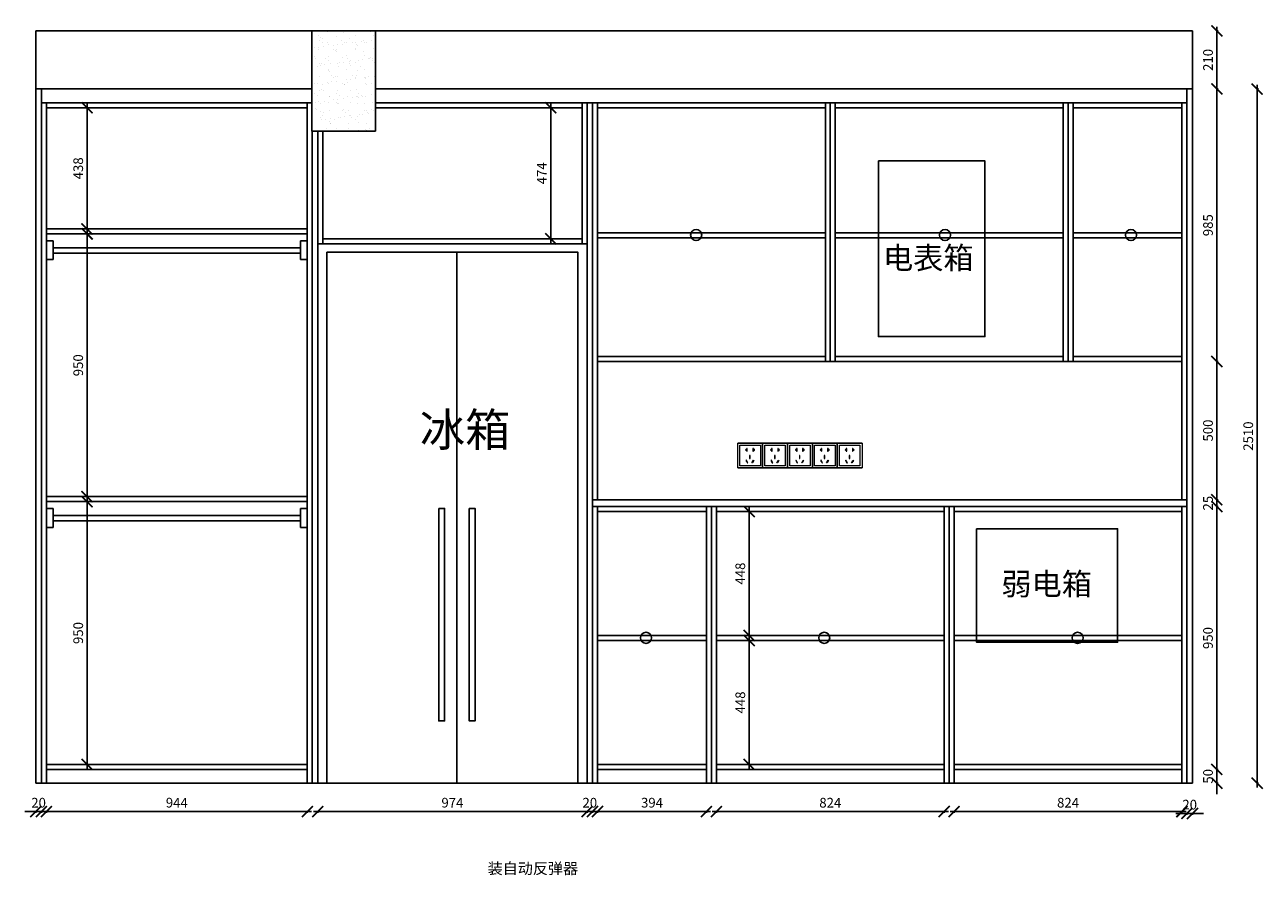
# Model space of a CAD drawing. Units: millimetres. Extents: x 467932 to 477354, y 143876 to 150399.
# Drawn here: x 468288 to 472768, y 147324 to 150399 of the extents above; entities that cross this region are included whole.
import ezdxf

# ---------------------------------------------------------------- set-up
doc = ezdxf.new("R2010")
doc.units = ezdxf.units.MM
doc.header["$PDMODE"] = 34
doc.layers.add('A-柜体', color=120, linetype='Continuous')
doc.layers.add('ZB_厨柜', color=253, linetype='Continuous')
doc.styles.add('图框字', font='txt')
doc.styles.add('黑体', font='simhei.ttf')
doc.dimstyles.new('亚太12', dxfattribs={"dimscale": 10, "dimtxt": 3.5, "dimasz": 4, "dimexe": 0.5, "dimexo": 100, "dimgap": 1, "dimtad": 1, "dimdec": 0, "dimtxsty": '图框字', "dimblk": 'ARCHTICK', "dimcen": 1, "dimdle": 1.5, "dimclre": 7, "dimclrt": 7, "dimadec": 0, "dimazin": 0, "dimtfac": 1, "dimtdec": 0, "dimtix": 1, "dimtmove": 2, "dimatfit": 3, "dimldrblk": '箭头', "dimfxl": 1.5, "dimfxlon": 1, "dimarcsym": 0})

# ---------------------------------------------------------------- blocks, each defined once
blk = doc.blocks.new('_ArchTick')
at = {"color": 0, "linetype": 'ByBlock', "const_width": 0.15}
blk.add_lwpolyline([(-0.5, -0.5), (0.5, 0.5)], dxfattribs=at)
blk = doc.blocks.new('*D57')
at = {"color": 0, "linetype": 'ByBlock', "lineweight": -2, "transparency": 16777216}
blk.add_line((472600.3, 147691.7), (472600.3, 148671.7), dxfattribs=at)
at = {"color": 7, "lineweight": -2, "transparency": 16777216}
for p, q in [((472600.3, 148656.7), (472605.3, 148656.7)), ((472600.3, 147706.7), (472605.3, 147706.7))]:
    blk.add_line(p, q, dxfattribs=at)
at = {"layer": 'DEFPOINTS', "color": 0, "transparency": 16777216}
for p in [(472492, 148656.7), (472600.3, 148656.7), (472492, 147706.7)]:
    blk.add_point(p, dxfattribs=at)
at = {"color": 0, "lineweight": -2, "transparency": 16777216, "xscale": 40, "yscale": 40, "zscale": 40}
for p, rotation in [((472600.3, 148656.7), 90), ((472600.3, 147706.7), 270)]:
    blk.add_blockref('_ArchTick', p, dxfattribs=dict(at, rotation=rotation))
at = {"color": 7, "transparency": 16777216, "insert": (472572.8, 148181.7), "char_height": 35, "attachment_point": 5, "rotation": 90, "style": '图框字'}
blk.add_mtext('950', dxfattribs=at)
blk = doc.blocks.new('箭头')
at = {"layer": 'A-柜体'}
h = blk.add_hatch(color=255, dxfattribs=at)
h.dxf.hatch_style = 1
h.paths.add_polyline_path([(0, 0), (-1.06, 1.06), (-1.27, 0.85), (-0.42, 0), (-1.27, -0.85), (-1.06, -1.06)])
at = {"layer": 'A-柜体', "color": 255}
for p, q in [((-1.27, 0.85), (-1.06, 1.06)), ((-1.27, -0.85), (-1.06, -1.06))]:
    blk.add_line(p, q, dxfattribs=at)
for points in [[(-1.27, -0.85), (-0.42, 0), (-1.27, 0.85)], [(-1.06, -1.06), (0, 0), (-1.06, 1.06)]]:
    blk.add_lwpolyline(points, dxfattribs=at)
blk = doc.blocks.new('*D62')
at = {"color": 0, "linetype": 'ByBlock', "lineweight": -2, "transparency": 16777216}
for p, q in [((472600.3, 148681.7), (472600.3, 148721.7)), ((472600.3, 148656.7), (472600.3, 148681.7)), ((472600.3, 148656.7), (472600.3, 148616.7))]:
    blk.add_line(p, q, dxfattribs=at)
at = {"color": 7, "lineweight": -2, "transparency": 16777216}
for p, q in [((472600.3, 148681.7), (472605.3, 148681.7)), ((472600.3, 148656.7), (472605.3, 148656.7))]:
    blk.add_line(p, q, dxfattribs=at)
at = {"layer": 'DEFPOINTS', "color": 0, "transparency": 16777216}
for p in [(472492, 148681.7), (472492, 148656.7), (472600.3, 148681.7)]:
    blk.add_point(p, dxfattribs=at)
at = {"color": 0, "lineweight": -2, "transparency": 16777216, "xscale": 40, "yscale": 40, "zscale": 40}
for p, rotation in [((472600.3, 148681.7), 270), ((472600.3, 148656.7), 90)]:
    blk.add_blockref('_ArchTick', p, dxfattribs=dict(at, rotation=rotation))
at = {"color": 7, "transparency": 16777216, "insert": (472572.8, 148669.2), "char_height": 35, "attachment_point": 5, "rotation": 90, "style": '图框字'}
blk.add_mtext('25', dxfattribs=at)
blk = doc.blocks.new('*D63')
at = {"color": 0, "linetype": 'ByBlock', "lineweight": -2, "transparency": 16777216}
blk.add_line((472600.3, 148666.7), (472600.3, 149196.7), dxfattribs=at)
at = {"color": 7, "lineweight": -2, "transparency": 16777216}
for p, q in [((472600.3, 149181.7), (472605.3, 149181.7)), ((472600.3, 148681.7), (472605.3, 148681.7))]:
    blk.add_line(p, q, dxfattribs=at)
at = {"layer": 'DEFPOINTS', "color": 0, "transparency": 16777216}
for p in [(472492, 149181.7), (472600.3, 149181.7), (472492, 148681.7)]:
    blk.add_point(p, dxfattribs=at)
at = {"color": 0, "lineweight": -2, "transparency": 16777216, "xscale": 40, "yscale": 40, "zscale": 40}
for p, rotation in [((472600.3, 149181.7), 90), ((472600.3, 148681.7), 270)]:
    blk.add_blockref('_ArchTick', p, dxfattribs=dict(at, rotation=rotation))
at = {"color": 7, "transparency": 16777216, "insert": (472572.8, 148931.7), "char_height": 35, "attachment_point": 5, "rotation": 90, "style": '图框字'}
blk.add_mtext('500', dxfattribs=at)
blk = doc.blocks.new('*D64')
at = {"color": 0, "linetype": 'ByBlock', "lineweight": -2, "transparency": 16777216}
blk.add_line((472600.3, 149166.7), (472600.3, 150181.7), dxfattribs=at)
at = {"color": 7, "lineweight": -2, "transparency": 16777216}
for p, q in [((472600.3, 150166.7), (472605.3, 150166.7)), ((472600.3, 149181.7), (472605.3, 149181.7))]:
    blk.add_line(p, q, dxfattribs=at)
at = {"layer": 'DEFPOINTS', "color": 0, "transparency": 16777216}
for p in [(472512, 150166.7), (472600.3, 150166.7), (472492, 149181.7)]:
    blk.add_point(p, dxfattribs=at)
at = {"color": 0, "lineweight": -2, "transparency": 16777216, "xscale": 40, "yscale": 40, "zscale": 40}
for p, rotation in [((472600.3, 150166.7), 90), ((472600.3, 149181.7), 270)]:
    blk.add_blockref('_ArchTick', p, dxfattribs=dict(at, rotation=rotation))
at = {"color": 7, "transparency": 16777216, "insert": (472572.8, 149674.2), "char_height": 35, "attachment_point": 5, "rotation": 90, "style": '图框字'}
blk.add_mtext('985', dxfattribs=at)
blk = doc.blocks.new('*D65')
at = {"color": 0, "linetype": 'ByBlock', "lineweight": -2, "transparency": 16777216}
for p, q in [((472600.3, 147706.7), (472600.3, 147746.7)), ((472600.3, 147656.7), (472600.3, 147706.7)), ((472600.3, 147656.7), (472600.3, 147616.7))]:
    blk.add_line(p, q, dxfattribs=at)
at = {"color": 7, "lineweight": -2, "transparency": 16777216}
for p, q in [((472600.3, 147706.7), (472605.3, 147706.7)), ((472600.3, 147656.7), (472605.3, 147656.7))]:
    blk.add_line(p, q, dxfattribs=at)
at = {"layer": 'DEFPOINTS', "color": 0, "transparency": 16777216}
for p in [(472492, 147706.7), (472600.3, 147706.7), (472492, 147656.7)]:
    blk.add_point(p, dxfattribs=at)
at = {"color": 0, "lineweight": -2, "transparency": 16777216, "xscale": 40, "yscale": 40, "zscale": 40}
for p, rotation in [((472600.3, 147706.7), 270), ((472600.3, 147656.7), 90)]:
    blk.add_blockref('_ArchTick', p, dxfattribs=dict(at, rotation=rotation))
at = {"color": 7, "transparency": 16777216, "insert": (472572.8, 147681.7), "char_height": 35, "attachment_point": 5, "rotation": 90, "style": '图框字'}
blk.add_mtext('50', dxfattribs=at)
blk = doc.blocks.new('*D58')
at = {"color": 0, "linetype": 'ByBlock', "lineweight": -2, "transparency": 16777216}
for p, q in [((468328, 147554.3), (468288, 147554.3)), ((468348, 147554.3), (468328, 147554.3)), ((468348, 147554.3), (468388, 147554.3))]:
    blk.add_line(p, q, dxfattribs=at)
at = {"color": 7, "lineweight": -2, "transparency": 16777216}
for p, q in [((468328, 147554.3), (468328, 147549.3)), ((468348, 147554.3), (468348, 147549.3))]:
    blk.add_line(p, q, dxfattribs=at)
at = {"layer": 'DEFPOINTS', "color": 0, "transparency": 16777216}
for p in [(468328, 147656.7), (468348, 147656.7), (468328, 147554.3)]:
    blk.add_point(p, dxfattribs=at)
at = {"color": 0, "lineweight": -2, "transparency": 16777216, "xscale": 40, "yscale": 40, "zscale": 40}
blk.add_blockref('_ArchTick', (468328, 147554.3), dxfattribs=at)
at = {"color": 0, "lineweight": -2, "transparency": 16777216, "xscale": 40, "yscale": 40, "zscale": 40, "rotation": 180}
blk.add_blockref('_ArchTick', (468348, 147554.3), dxfattribs=at)
at = {"color": 7, "transparency": 16777216, "insert": (468338, 147581.8), "char_height": 35, "attachment_point": 5, "style": '图框字'}
blk.add_mtext('20', dxfattribs=at)
blk = doc.blocks.new('*D66')
at = {"color": 0, "linetype": 'ByBlock', "lineweight": -2, "transparency": 16777216}
for p, q in [((468328, 147554.3), (468288, 147554.3)), ((468348, 147554.3), (468328, 147554.3)), ((468348, 147554.3), (468388, 147554.3))]:
    blk.add_line(p, q, dxfattribs=at)
at = {"color": 7, "lineweight": -2, "transparency": 16777216}
for p, q in [((468328, 147554.3), (468328, 147549.3)), ((468348, 147554.3), (468348, 147549.3))]:
    blk.add_line(p, q, dxfattribs=at)
at = {"layer": 'DEFPOINTS', "color": 0, "transparency": 16777216}
for p in [(468328, 147656.7), (468348, 147656.7), (468328, 147554.3)]:
    blk.add_point(p, dxfattribs=at)
at = {"color": 0, "lineweight": -2, "transparency": 16777216, "xscale": 40, "yscale": 40, "zscale": 40}
blk.add_blockref('_ArchTick', (468328, 147554.3), dxfattribs=at)
at = {"color": 0, "lineweight": -2, "transparency": 16777216, "xscale": 40, "yscale": 40, "zscale": 40, "rotation": 180}
blk.add_blockref('_ArchTick', (468348, 147554.3), dxfattribs=at)
at = {"color": 7, "transparency": 16777216, "insert": (468338, 147581.8), "char_height": 35, "attachment_point": 5, "style": '图框字'}
blk.add_mtext('20', dxfattribs=at)
blk = doc.blocks.new('*D59')
at = {"color": 0, "linetype": 'ByBlock', "lineweight": -2, "transparency": 16777216}
blk.add_line((468351, 147554.3), (469325, 147554.3), dxfattribs=at)
at = {"color": 7, "lineweight": -2, "transparency": 16777216}
for p, q in [((468366, 147554.3), (468366, 147549.3)), ((469310, 147554.3), (469310, 147549.3))]:
    blk.add_line(p, q, dxfattribs=at)
at = {"layer": 'DEFPOINTS', "color": 0, "transparency": 16777216}
for p in [(468366, 147656.7), (469310, 147656.8), (469310, 147554.3)]:
    blk.add_point(p, dxfattribs=at)
at = {"color": 0, "lineweight": -2, "transparency": 16777216, "xscale": 40, "yscale": 40, "zscale": 40, "rotation": 180}
blk.add_blockref('_ArchTick', (468366, 147554.3), dxfattribs=at)
at = {"color": 0, "lineweight": -2, "transparency": 16777216, "xscale": 40, "yscale": 40, "zscale": 40}
blk.add_blockref('_ArchTick', (469310, 147554.3), dxfattribs=at)
at = {"color": 7, "transparency": 16777216, "insert": (468838, 147581.8), "char_height": 35, "attachment_point": 5, "style": '图框字'}
blk.add_mtext('944', dxfattribs=at)
blk = doc.blocks.new('*D67')
at = {"color": 0, "linetype": 'ByBlock', "lineweight": -2, "transparency": 16777216}
for p, q in [((470322, 147554.3), (470282, 147554.3)), ((470322, 147554.3), (470342, 147554.3)), ((470342, 147554.3), (470382, 147554.3))]:
    blk.add_line(p, q, dxfattribs=at)
at = {"color": 7, "lineweight": -2, "transparency": 16777216}
for p, q in [((470322, 147554.3), (470322, 147549.3)), ((470342, 147554.3), (470342, 147549.3))]:
    blk.add_line(p, q, dxfattribs=at)
at = {"layer": 'DEFPOINTS', "color": 0, "transparency": 16777216}
for p in [(470322, 147656.8), (470342, 147656.8), (470342, 147554.3)]:
    blk.add_point(p, dxfattribs=at)
at = {"color": 0, "lineweight": -2, "transparency": 16777216, "xscale": 40, "yscale": 40, "zscale": 40}
blk.add_blockref('_ArchTick', (470322, 147554.3), dxfattribs=at)
at = {"color": 0, "lineweight": -2, "transparency": 16777216, "xscale": 40, "yscale": 40, "zscale": 40, "rotation": 180}
blk.add_blockref('_ArchTick', (470342, 147554.3), dxfattribs=at)
at = {"color": 7, "transparency": 16777216, "insert": (470332, 147581.8), "char_height": 35, "attachment_point": 5, "style": '图框字'}
blk.add_mtext('20', dxfattribs=at)
blk = doc.blocks.new('*D68')
at = {"color": 0, "linetype": 'ByBlock', "lineweight": -2, "transparency": 16777216}
for p, q in [((472492, 147547.3), (472452, 147547.3)), ((472492, 147547.3), (472512, 147547.3)), ((472512, 147547.3), (472552, 147547.3))]:
    blk.add_line(p, q, dxfattribs=at)
at = {"color": 7, "lineweight": -2, "transparency": 16777216}
for p, q in [((472492, 147547.3), (472492, 147542.3)), ((472512, 147547.3), (472512, 147542.3))]:
    blk.add_line(p, q, dxfattribs=at)
at = {"layer": 'DEFPOINTS', "color": 0, "transparency": 16777216}
for p in [(472492, 147656.7), (472512, 147656.7), (472512, 147547.3)]:
    blk.add_point(p, dxfattribs=at)
at = {"color": 0, "lineweight": -2, "transparency": 16777216, "xscale": 40, "yscale": 40, "zscale": 40}
blk.add_blockref('_ArchTick', (472492, 147547.3), dxfattribs=at)
at = {"color": 0, "lineweight": -2, "transparency": 16777216, "xscale": 40, "yscale": 40, "zscale": 40, "rotation": 180}
blk.add_blockref('_ArchTick', (472512, 147547.3), dxfattribs=at)
at = {"color": 7, "transparency": 16777216, "insert": (472502, 147574.8), "char_height": 35, "attachment_point": 5, "style": '图框字'}
blk.add_mtext('20', dxfattribs=at)
blk = doc.blocks.new('*D69')
at = {"color": 0, "linetype": 'ByBlock', "lineweight": -2, "transparency": 16777216}
blk.add_line((469333, 147554.3), (470337, 147554.3), dxfattribs=at)
at = {"color": 7, "lineweight": -2, "transparency": 16777216}
for p, q in [((469348, 147554.3), (469348, 147549.3)), ((470322, 147554.3), (470322, 147549.3))]:
    blk.add_line(p, q, dxfattribs=at)
at = {"layer": 'DEFPOINTS', "color": 0, "transparency": 16777216}
for p in [(469348, 147656.8), (470322, 147656.8), (470322, 147554.3)]:
    blk.add_point(p, dxfattribs=at)
at = {"color": 0, "lineweight": -2, "transparency": 16777216, "xscale": 40, "yscale": 40, "zscale": 40, "rotation": 180}
blk.add_blockref('_ArchTick', (469348, 147554.3), dxfattribs=at)
at = {"color": 0, "lineweight": -2, "transparency": 16777216, "xscale": 40, "yscale": 40, "zscale": 40}
blk.add_blockref('_ArchTick', (470322, 147554.3), dxfattribs=at)
at = {"color": 7, "transparency": 16777216, "insert": (469835, 147581.8), "char_height": 35, "attachment_point": 5, "style": '图框字'}
blk.add_mtext('974', dxfattribs=at)
blk = doc.blocks.new('*D61')
at = {"color": 0, "linetype": 'ByBlock', "lineweight": -2, "transparency": 16777216}
blk.add_line((472600.3, 150391.7), (472600.3, 150151.7), dxfattribs=at)
at = {"color": 7, "lineweight": -2, "transparency": 16777216}
for p, q in [((472600.3, 150376.7), (472605.3, 150376.7)), ((472600.3, 150166.7), (472605.3, 150166.7))]:
    blk.add_line(p, q, dxfattribs=at)
at = {"layer": 'DEFPOINTS', "color": 0, "transparency": 16777216}
for p in [(472512, 150376.7), (472512, 150166.7), (472600.3, 150166.7)]:
    blk.add_point(p, dxfattribs=at)
at = {"color": 0, "lineweight": -2, "transparency": 16777216, "xscale": 40, "yscale": 40, "zscale": 40}
for p, rotation in [((472600.3, 150376.7), 90), ((472600.3, 150166.7), 270)]:
    blk.add_blockref('_ArchTick', p, dxfattribs=dict(at, rotation=rotation))
at = {"color": 7, "transparency": 16777216, "insert": (472572.8, 150271.7), "char_height": 35, "attachment_point": 5, "rotation": 90, "style": '图框字'}
blk.add_mtext('210', dxfattribs=at)
blk = doc.blocks.new('*D60')
at = {"color": 0, "linetype": 'ByBlock', "lineweight": -2, "transparency": 16777216}
blk.add_line((472745.9, 150181.7), (472745.9, 147641.7), dxfattribs=at)
at = {"color": 7, "lineweight": -2, "transparency": 16777216}
for p, q in [((472745.9, 150166.7), (472750.9, 150166.7)), ((472745.9, 147656.7), (472750.9, 147656.7))]:
    blk.add_line(p, q, dxfattribs=at)
at = {"layer": 'DEFPOINTS', "color": 0, "transparency": 16777216}
for p in [(472492, 150166.7), (472512, 147656.7), (472745.9, 147656.7)]:
    blk.add_point(p, dxfattribs=at)
at = {"color": 0, "lineweight": -2, "transparency": 16777216, "xscale": 40, "yscale": 40, "zscale": 40}
for p, rotation in [((472745.9, 150166.7), 90), ((472745.9, 147656.7), 270)]:
    blk.add_blockref('_ArchTick', p, dxfattribs=dict(at, rotation=rotation))
at = {"color": 7, "transparency": 16777216, "insert": (472718.4, 148911.7), "char_height": 35, "attachment_point": 5, "rotation": 90, "style": '图框字'}
blk.add_mtext('2510', dxfattribs=at)
blk = doc.blocks.new('*D70')
at = {"color": 0, "linetype": 'ByBlock', "lineweight": -2, "transparency": 16777216}
blk.add_line((470345, 147554.3), (470769, 147554.3), dxfattribs=at)
at = {"color": 7, "lineweight": -2, "transparency": 16777216}
for p, q in [((470360, 147554.3), (470360, 147549.3)), ((470754, 147554.3), (470754, 147549.3))]:
    blk.add_line(p, q, dxfattribs=at)
at = {"layer": 'DEFPOINTS', "color": 0, "transparency": 16777216}
for p in [(470360, 147656.8), (470754, 147656.7), (470754, 147554.3)]:
    blk.add_point(p, dxfattribs=at)
at = {"color": 0, "lineweight": -2, "transparency": 16777216, "xscale": 40, "yscale": 40, "zscale": 40, "rotation": 180}
blk.add_blockref('_ArchTick', (470360, 147554.3), dxfattribs=at)
at = {"color": 0, "lineweight": -2, "transparency": 16777216, "xscale": 40, "yscale": 40, "zscale": 40}
blk.add_blockref('_ArchTick', (470754, 147554.3), dxfattribs=at)
at = {"color": 7, "transparency": 16777216, "insert": (470557, 147581.8), "char_height": 35, "attachment_point": 5, "style": '图框字'}
blk.add_mtext('394', dxfattribs=at)
blk = doc.blocks.new('*D71')
at = {"color": 0, "linetype": 'ByBlock', "lineweight": -2, "transparency": 16777216}
blk.add_line((470775, 147554.3), (471629, 147554.3), dxfattribs=at)
at = {"color": 7, "lineweight": -2, "transparency": 16777216}
for p, q in [((470790, 147554.3), (470790, 147549.3)), ((471614, 147554.3), (471614, 147549.3))]:
    blk.add_line(p, q, dxfattribs=at)
at = {"layer": 'DEFPOINTS', "color": 0, "transparency": 16777216}
for p in [(470790, 147656.7), (471614, 147656.7), (471614, 147554.3)]:
    blk.add_point(p, dxfattribs=at)
at = {"color": 0, "lineweight": -2, "transparency": 16777216, "xscale": 40, "yscale": 40, "zscale": 40, "rotation": 180}
blk.add_blockref('_ArchTick', (470790, 147554.3), dxfattribs=at)
at = {"color": 0, "lineweight": -2, "transparency": 16777216, "xscale": 40, "yscale": 40, "zscale": 40}
blk.add_blockref('_ArchTick', (471614, 147554.3), dxfattribs=at)
at = {"color": 7, "transparency": 16777216, "insert": (471202, 147581.8), "char_height": 35, "attachment_point": 5, "style": '图框字'}
blk.add_mtext('824', dxfattribs=at)
blk = doc.blocks.new('*D72')
at = {"color": 0, "linetype": 'ByBlock', "lineweight": -2, "transparency": 16777216}
blk.add_line((471635, 147554.3), (472489, 147554.3), dxfattribs=at)
at = {"color": 7, "lineweight": -2, "transparency": 16777216}
for p, q in [((471650, 147554.3), (471650, 147549.3)), ((472474, 147554.3), (472474, 147549.3))]:
    blk.add_line(p, q, dxfattribs=at)
at = {"layer": 'DEFPOINTS', "color": 0, "transparency": 16777216}
for p in [(471650, 147656.7), (472474, 147656.7), (472474, 147554.3)]:
    blk.add_point(p, dxfattribs=at)
at = {"color": 0, "lineweight": -2, "transparency": 16777216, "xscale": 40, "yscale": 40, "zscale": 40, "rotation": 180}
blk.add_blockref('_ArchTick', (471650, 147554.3), dxfattribs=at)
at = {"color": 0, "lineweight": -2, "transparency": 16777216, "xscale": 40, "yscale": 40, "zscale": 40}
blk.add_blockref('_ArchTick', (472474, 147554.3), dxfattribs=at)
at = {"color": 7, "transparency": 16777216, "insert": (472062, 147581.8), "char_height": 35, "attachment_point": 5, "style": '图框字'}
blk.add_mtext('824', dxfattribs=at)
blk = doc.blocks.new('*D73')
at = {"color": 0, "linetype": 'ByBlock', "lineweight": -2, "transparency": 16777216}
blk.add_line((468513.3, 150113.7), (468513.3, 149645.8), dxfattribs=at)
at = {"color": 7, "lineweight": -2, "transparency": 16777216}
for p, q in [((468513.3, 150098.7), (468518.3, 150098.7)), ((468513.3, 149660.8), (468518.3, 149660.8))]:
    blk.add_line(p, q, dxfattribs=at)
at = {"layer": 'DEFPOINTS', "color": 0, "transparency": 16777216}
for p in [(468366, 150098.7), (468366, 149660.8), (468513.3, 149660.8)]:
    blk.add_point(p, dxfattribs=at)
at = {"color": 0, "lineweight": -2, "transparency": 16777216, "xscale": 40, "yscale": 40, "zscale": 40}
for p, rotation in [((468513.3, 150098.7), 90), ((468513.3, 149660.8), 270)]:
    blk.add_blockref('_ArchTick', p, dxfattribs=dict(at, rotation=rotation))
at = {"color": 7, "transparency": 16777216, "insert": (468485.8, 149879.7), "char_height": 35, "attachment_point": 5, "rotation": 90, "style": '图框字'}
blk.add_mtext('438', dxfattribs=at)
blk = doc.blocks.new('*D74')
at = {"color": 0, "linetype": 'ByBlock', "lineweight": -2, "transparency": 16777216}
blk.add_line((468513.3, 149657.8), (468513.3, 148677.8), dxfattribs=at)
at = {"color": 7, "lineweight": -2, "transparency": 16777216}
for p, q in [((468513.3, 149642.8), (468518.3, 149642.8)), ((468513.3, 148692.8), (468518.3, 148692.8))]:
    blk.add_line(p, q, dxfattribs=at)
at = {"layer": 'DEFPOINTS', "color": 0, "transparency": 16777216}
for p in [(468366, 149642.8), (468366, 148692.8), (468513.3, 148692.8)]:
    blk.add_point(p, dxfattribs=at)
at = {"color": 0, "lineweight": -2, "transparency": 16777216, "xscale": 40, "yscale": 40, "zscale": 40}
for p, rotation in [((468513.3, 149642.8), 90), ((468513.3, 148692.8), 270)]:
    blk.add_blockref('_ArchTick', p, dxfattribs=dict(at, rotation=rotation))
at = {"color": 7, "transparency": 16777216, "insert": (468485.8, 149167.8), "char_height": 35, "attachment_point": 5, "rotation": 90, "style": '图框字'}
blk.add_mtext('950', dxfattribs=at)
blk = doc.blocks.new('*D75')
at = {"color": 0, "linetype": 'ByBlock', "lineweight": -2, "transparency": 16777216}
blk.add_line((468513.3, 148689.8), (468513.3, 147709.8), dxfattribs=at)
at = {"color": 7, "lineweight": -2, "transparency": 16777216}
for p, q in [((468513.3, 148674.8), (468518.3, 148674.8)), ((468513.3, 147724.8), (468518.3, 147724.8))]:
    blk.add_line(p, q, dxfattribs=at)
at = {"layer": 'DEFPOINTS', "color": 0, "transparency": 16777216}
for p in [(468366, 148674.8), (468366, 147724.8), (468513.3, 147724.8)]:
    blk.add_point(p, dxfattribs=at)
at = {"color": 0, "lineweight": -2, "transparency": 16777216, "xscale": 40, "yscale": 40, "zscale": 40}
for p, rotation in [((468513.3, 148674.8), 90), ((468513.3, 147724.8), 270)]:
    blk.add_blockref('_ArchTick', p, dxfattribs=dict(at, rotation=rotation))
at = {"color": 7, "transparency": 16777216, "insert": (468485.8, 148199.8), "char_height": 35, "attachment_point": 5, "rotation": 90, "style": '图框字'}
blk.add_mtext('950', dxfattribs=at)
blk = doc.blocks.new('*D84')
at = {"color": 7, "lineweight": -2, "transparency": 16777216}
for p, q in [((470190.7, 150098.7), (470185.7, 150098.7)), ((470190.7, 149624.7), (470185.7, 149624.7))]:
    blk.add_line(p, q, dxfattribs=at)
at = {"color": 0, "linetype": 'ByBlock', "lineweight": -2, "transparency": 16777216}
blk.add_line((470190.7, 149609.7), (470190.7, 150113.7), dxfattribs=at)
at = {"layer": 'DEFPOINTS', "color": 0, "transparency": 16777216}
for p in [(470190.7, 150098.7), (470304, 150098.7), (470304, 149624.7)]:
    blk.add_point(p, dxfattribs=at)
at = {"color": 0, "lineweight": -2, "transparency": 16777216, "xscale": 40, "yscale": 40, "zscale": 40}
for p, rotation in [((470190.7, 150098.7), 90), ((470190.7, 149624.7), 270)]:
    blk.add_blockref('_ArchTick', p, dxfattribs=dict(at, rotation=rotation))
at = {"color": 7, "transparency": 16777216, "insert": (470163.2, 149861.7), "char_height": 35, "attachment_point": 5, "rotation": 90, "style": '图框字'}
blk.add_mtext('474', dxfattribs=at)
blk = doc.blocks.new('*D85')
at = {"color": 0, "linetype": 'ByBlock', "lineweight": -2, "transparency": 16777216}
blk.add_line((470908.4, 148187.7), (470908.4, 147709.7), dxfattribs=at)
at = {"color": 7, "lineweight": -2, "transparency": 16777216}
for p, q in [((470908.4, 148172.7), (470913.4, 148172.7)), ((470908.4, 147724.7), (470913.4, 147724.7))]:
    blk.add_line(p, q, dxfattribs=at)
at = {"layer": 'DEFPOINTS', "color": 0, "transparency": 16777216}
for p in [(470790, 148172.7), (470790, 147724.7), (470908.4, 147724.7)]:
    blk.add_point(p, dxfattribs=at)
at = {"color": 0, "lineweight": -2, "transparency": 16777216, "xscale": 40, "yscale": 40, "zscale": 40}
for p, rotation in [((470908.4, 148172.7), 90), ((470908.4, 147724.7), 270)]:
    blk.add_blockref('_ArchTick', p, dxfattribs=dict(at, rotation=rotation))
at = {"color": 7, "transparency": 16777216, "insert": (470880.9, 147948.7), "char_height": 35, "attachment_point": 5, "rotation": 90, "style": '图框字'}
blk.add_mtext('448', dxfattribs=at)
blk = doc.blocks.new('*D86')
at = {"color": 0, "linetype": 'ByBlock', "lineweight": -2, "transparency": 16777216}
blk.add_line((470908.4, 148175.7), (470908.4, 148653.7), dxfattribs=at)
at = {"color": 7, "lineweight": -2, "transparency": 16777216}
for p, q in [((470908.4, 148638.7), (470913.4, 148638.7)), ((470908.4, 148190.7), (470913.4, 148190.7))]:
    blk.add_line(p, q, dxfattribs=at)
at = {"layer": 'DEFPOINTS', "color": 0, "transparency": 16777216}
for p in [(470790, 148638.7), (470908.4, 148638.7), (470790, 148190.7)]:
    blk.add_point(p, dxfattribs=at)
at = {"color": 0, "lineweight": -2, "transparency": 16777216, "xscale": 40, "yscale": 40, "zscale": 40}
for p, rotation in [((470908.4, 148638.7), 90), ((470908.4, 148190.7), 270)]:
    blk.add_blockref('_ArchTick', p, dxfattribs=dict(at, rotation=rotation))
at = {"color": 7, "transparency": 16777216, "insert": (470880.9, 148414.7), "char_height": 35, "attachment_point": 5, "rotation": 90, "style": '图框字'}
blk.add_mtext('448', dxfattribs=at)
blk = doc.blocks.new('电源插座')
at = {"color": 1, "lineweight": 15}
for points in [[(0, 90), (90, 90), (90, 0), (0, 0)], [(8, 82), (82, 82), (82, 8), (8, 8)], [(35, 17.9), (36.7, 18.9), (31.7, 27.6), (30, 26.6)], [(43.2, 34.5), (45.2, 34.5), (45.2, 44.5), (43.2, 44.5)], [(53.4, 17.9), (51.7, 18.9), (56.7, 27.6), (58.4, 26.6)]]:
    blk.add_lwpolyline(points, close=True, dxfattribs=at)
for points in [[(32.6, 63.6), (32.6, 60), (34.6, 60), (34.6, 70), (32.6, 70), (32.6, 67.4)], [(56.8, 66.8), (56.8, 70), (54.8, 70), (54.8, 60), (56.8, 60), (56.8, 63.7)]]:
    blk.add_lwpolyline(points, dxfattribs=at)
for centre, start, end in [((31.1, 65.5), 52.4762, 307.5238), ((58.6, 65.3), 220.2171, 139.7829)]:
    blk.add_arc(centre, 2.38, start, end, dxfattribs=at)

msp = doc.modelspace()

# ---------------------------------------------------------------- hatches: boundary and pattern name
h = msp.add_hatch()
h.set_pattern_fill('AR-SAND', color=0, style=0)
h.set_pattern_definition([(37.5, (-1192.957, 6229.583), (-1.6000313, 48.9413237), [0, -38.608, 0, -43.18, 0, -41.275]), (7.5, (-1192.96, 6229.58), (44.952328, 71.68251), [0, -20.828, 0, -34.798, 0, -13.335]), (327.5, (-1224.2, 6229.583), (79.099237, 0.1437185), [0, -12.7, 0, -45.72, 0, -59.69]), (317.5, (-1224.2, 6229.58), (76.355645, 22.292932), [0, -6.35, 0, -29.972, 0, -34.29])])
h.paths.add_polyline_path([(469557, 150376.7), (469327, 150376.7), (469327, 150014.7), (469557, 150014.7)])

# ---------------------------------------------------------------- linework, layer by layer
at = {"color": 0}
for p, q in [((468328, 147656.7), (468328, 150376.7)), ((472512, 150376.7), (468328, 150376.7)), ((468328, 150376.7), (468328, 147656.7)), ((472512, 147656.7), (472512, 150376.7)), ((469327, 150166.7), (468328, 150166.7)), ((468348, 150166.7), (468348, 147656.7)), ((472512, 150166.7), (469557, 150166.7)), ((472492, 147656.7), (472492, 150166.7)), ((468348, 150116.7), (469327, 150116.7)), ((468366, 150116.7), (468366, 147656.7)), ((468366, 150098.7), (469310, 150098.7)), ((469310, 147656.8), (469310, 150116.7)), ((469557, 150116.7), (472492, 150116.7)), ((472492, 150116.7), (469557, 150116.7)), ((470304, 150098.7), (469557, 150098.7)), ((470304, 149606.7), (470304, 150116.7)), ((470322, 147656.8), (470322, 150116.7)), ((470342, 147656.8), (470342, 150116.7)), ((470360, 148681.7), (470360, 150116.7)), ((471184, 150098.7), (470360, 150098.7)), ((471184, 149181.7), (471184, 150116.7)), ((471202, 149181.7), (471202, 150116.7)), ((471220, 149181.7), (471220, 150116.7)), ((472044, 150098.7), (471220, 150098.7)), ((472044, 149181.7), (472044, 150116.7)), ((472062, 149181.7), (472062, 150116.7)), ((472080, 149181.7), (472080, 150116.7)), ((472474, 150098.7), (472080, 150098.7)), ((472474, 150116.7), (472474, 148681.7)), ((469328, 147656.8), (469328, 150014.7)), ((469348, 147656.8), (469348, 150014.7)), ((469348, 147656.8), (469348, 150014.7)), ((469366, 149606.7), (469366, 150014.7)), ((469310, 149660.8), (468366, 149660.8)), ((469310, 149642.8), (468366, 149642.8)), ((470360, 149646.7), (471184, 149646.7)), ((471220, 149646.7), (472044, 149646.7)), ((472080, 149646.7), (472474, 149646.7)), ((470322, 149606.7), (469348, 149606.7)), ((469348, 149606.7), (469366, 149606.7)), ((470304, 149624.7), (469366, 149624.7)), ((470360, 149628.7), (471184, 149628.7)), ((471220, 149628.7), (472044, 149628.7)), ((472080, 149628.7), (472474, 149628.7)), ((470360, 149199.7), (471184, 149199.7)), ((471220, 149199.7), (472044, 149199.7)), ((472080, 149199.7), (472474, 149199.7)), ((470360, 149181.7), (472474, 149181.7)), ((470360, 148681.7), (470360, 149181.7)), ((470957, 148886.7), (470867, 148886.7)), ((471047, 148886.7), (470957, 148886.7)), ((471137, 148886.7), (471047, 148886.7)), ((471227, 148886.7), (471137, 148886.7)), ((471317, 148886.7), (471227, 148886.7)), ((470867, 148796.7), (470957, 148796.7)), ((470957, 148796.7), (471047, 148796.7)), ((471047, 148796.7), (471137, 148796.7)), ((471137, 148796.7), (471227, 148796.7)), ((471227, 148796.7), (471317, 148796.7)), ((469310, 148692.8), (468366, 148692.8)), ((469310, 148674.8), (468366, 148674.8)), ((470342, 148681.7), (472492, 148681.7)), ((470342, 148656.7), (472492, 148656.7)), ((470342, 148656.7), (470360, 148656.7)), ((470360, 147656.8), (470360, 148656.7)), ((470754, 147656.7), (470754, 148656.7)), ((470772, 147656.7), (470772, 148656.7)), ((470790, 147656.7), (470790, 148656.7)), ((471614, 147656.7), (471614, 148656.7)), ((471632, 147656.7), (471632, 148656.7)), ((471650, 147656.7), (471650, 148656.7)), ((472474, 147656.7), (472474, 148656.7)), ((470360, 148638.7), (470754, 148638.7)), ((470790, 148638.7), (471614, 148638.7)), ((471650, 148638.7), (472474, 148638.7)), ((470360, 148190.7), (470754, 148190.7)), ((470360, 148172.7), (470754, 148172.7)), ((470790, 148190.7), (471614, 148190.7)), ((470790, 148172.7), (471614, 148172.7)), ((471650, 148190.7), (472474, 148190.7)), ((471650, 148172.7), (472474, 148172.7)), ((469310, 147724.8), (468366, 147724.8)), ((470360, 147724.7), (470754, 147724.7)), ((470790, 147724.7), (471614, 147724.7)), ((471650, 147724.7), (472474, 147724.7)), ((469310, 147706.8), (468366, 147706.8)), ((469348, 147656.8), (469348, 147706.8)), ((470360, 147706.7), (470754, 147706.7)), ((470790, 147706.7), (471614, 147706.7)), ((471650, 147706.7), (472474, 147706.7)), ((468328, 147656.7), (472512, 147656.7)), ((472492, 147656.7), (472474, 147656.7))]:
    msp.add_line(p, q, dxfattribs=at)
at = {"color": 4}
for p, q in [((469327, 150376.7), (469327, 150014.7)), ((469557, 150376.7), (469557, 150014.7)), ((469557, 150376.7), (469557, 150014.7)), ((469557, 150014.7), (469327, 150014.7))]:
    msp.add_line(p, q, dxfattribs=at)
at = {"color": 251}
for p, q in [((468366, 149617.8), (468391, 149617.8)), ((468391, 149617.8), (468391, 149549.7)), ((469285, 149592.8), (468391, 149592.8)), ((469310, 149617.8), (469285, 149617.8)), ((469285, 149617.8), (469285, 149549.7)), ((468391, 149549.7), (468366, 149549.7)), ((469285, 149572.8), (468391, 149572.8)), ((469285, 149549.7), (469310, 149549.7)), ((468366, 148649.8), (468391, 148649.8)), ((468391, 148649.8), (468391, 148581.7)), ((469310, 148649.8), (469285, 148649.8)), ((469285, 148649.8), (469285, 148581.7)), ((469285, 148624.8), (468391, 148624.8)), ((468391, 148581.7), (468366, 148581.7)), ((469285, 148604.8), (468391, 148604.8)), ((469285, 148581.7), (469310, 148581.7))]:
    msp.add_line(p, q, dxfattribs=at)
at = {"color": 1}
msp.add_line((469851, 149576.7), (469851, 147656.7), dxfattribs=at)
at = {"color": 250}
for points in [[(471376, 149906.7), (471761, 149906.7), (471761, 149271.7), (471376, 149271.7)], [(471731, 148576.7), (472241, 148576.7), (472241, 148166.7), (471731, 148166.7)]]:
    msp.add_lwpolyline(points, close=True, dxfattribs=at)
at = {"color": 1}
for points in [[(469381, 149576.7), (470289, 149576.7), (470289, 147656.7), (469381, 147656.7)], [(469785.5, 148650.3), (469806.4, 148650.3), (469806.4, 147882), (469785.5, 147882)], [(469896, 148650.3), (469916.9, 148650.3), (469916.9, 147882), (469896, 147882)]]:
    msp.add_lwpolyline(points, close=True, dxfattribs=at)
at = {"color": 0}
for centre in [(470716.7, 149638.6), (471617, 149638.6), (472289.4, 149638.6), (470535.5, 148182.4), (471179.9, 148182.4), (472096.7, 148182.4)]:
    msp.add_circle(centre, 20, dxfattribs=at)

# ---------------------------------------------------------------- block references
at = {"layer": 'ZB_厨柜', "color": 253}
for p in [(470867, 148796.7), (470957, 148796.7), (471047, 148796.7), (471137, 148796.7), (471227, 148796.7)]:
    msp.add_blockref('电源插座', p, dxfattribs=at)

# ---------------------------------------------------------------- texts
at = {"color": 250, "char_height": 80, "width": 793.377, "attachment_point": 1, "style": '黑体'}
for s, insert in [('电表箱', (471392.7, 149596)), ('弱电箱', (471820.9, 148417.1))]:
    msp.add_mtext(s, dxfattribs=dict(at, insert=insert))
at = {"color": 0, "width": 793.377, "attachment_point": 1, "style": '黑体'}
for s, insert, char_height in [('冰箱', (469717.2, 148994.5), 120), ('装自动反弹器', (469962.3, 147368.8), 40)]:
    msp.add_mtext(s, dxfattribs=dict(at, insert=insert, char_height=char_height))

# ---------------------------------------------------------------- dimensions: what is measured, and where the dimension line sits
at = {"color": 0}
for base, p1, p2, picture, middle in [((472600.3, 150166.7), (472512, 150376.7), (472512, 150166.7), '*D61', (472572.8, 150271.7)), ((472600.3, 150166.7), (472492, 149181.7), (472512, 150166.7), '*D64', (472572.8, 149674.2)), ((472745.9, 147656.7), (472492, 150166.7), (472512, 147656.7), '*D60', (472718.4, 148911.7)), ((468513.3, 149660.8), (468366, 150098.7), (468366, 149660.8), '*D73', (468485.8, 149879.7)), ((470190.7, 150098.7), (470304, 149624.7), (470304, 150098.7), '*D84', (470163.2, 149861.7)), ((468513.3, 148692.8), (468366, 149642.8), (468366, 148692.8), '*D74', (468485.8, 149167.8)), ((472600.3, 149181.7), (472492, 148681.7), (472492, 149181.7), '*D63', (472572.8, 148931.7)), ((468513.3, 147724.8), (468366, 148674.8), (468366, 147724.8), '*D75', (468485.8, 148199.8)), ((472600.3, 148681.7), (472492, 148656.7), (472492, 148681.7), '*D62', (472572.8, 148669.2)), ((470908.4, 148638.7), (470790, 148190.7), (470790, 148638.7), '*D86', (470880.9, 148414.7)), ((472600.3, 148656.7), (472492, 147706.7), (472492, 148656.7), '*D57', (472572.8, 148181.7)), ((470908.4, 147724.7), (470790, 148172.7), (470790, 147724.7), '*D85', (470880.9, 147948.7)), ((472600.3, 147706.7), (472492, 147656.7), (472492, 147706.7), '*D65', (472572.8, 147681.7))]:
    dim = msp.add_linear_dim(base=base, p1=p1, p2=p2, angle=90, dimstyle='亚太12', dxfattribs=at)
    dim.commit()
    dim.dimension.update_dxf_attribs({"geometry": picture, "text_midpoint": middle})
for base, p1, p2, picture, middle in [((468328, 147554.3), (468348, 147656.7), (468328, 147656.7), '*D58', (468338, 147581.8)), ((468328, 147554.3), (468348, 147656.7), (468328, 147656.7), '*D66', (468338, 147581.8)), ((469310, 147554.3), (468366, 147656.7), (469310, 147656.8), '*D59', (468838, 147581.8)), ((470322, 147554.3), (469348, 147656.8), (470322, 147656.8), '*D69', (469835, 147581.8)), ((470342, 147554.3), (470322, 147656.8), (470342, 147656.8), '*D67', (470332, 147581.8)), ((470754, 147554.3), (470360, 147656.8), (470754, 147656.7), '*D70', (470557, 147581.8)), ((471614, 147554.3), (470790, 147656.7), (471614, 147656.7), '*D71', (471202, 147581.8)), ((472474, 147554.3), (471650, 147656.7), (472474, 147656.7), '*D72', (472062, 147581.8)), ((472512, 147547.3), (472492, 147656.7), (472512, 147656.7), '*D68', (472502, 147574.8))]:
    dim = msp.add_linear_dim(base=base, p1=p1, p2=p2, dimstyle='亚太12', dxfattribs=at)
    dim.commit()
    dim.dimension.update_dxf_attribs({"geometry": picture, "text_midpoint": middle})

doc.saveas('drawing.dxf')
